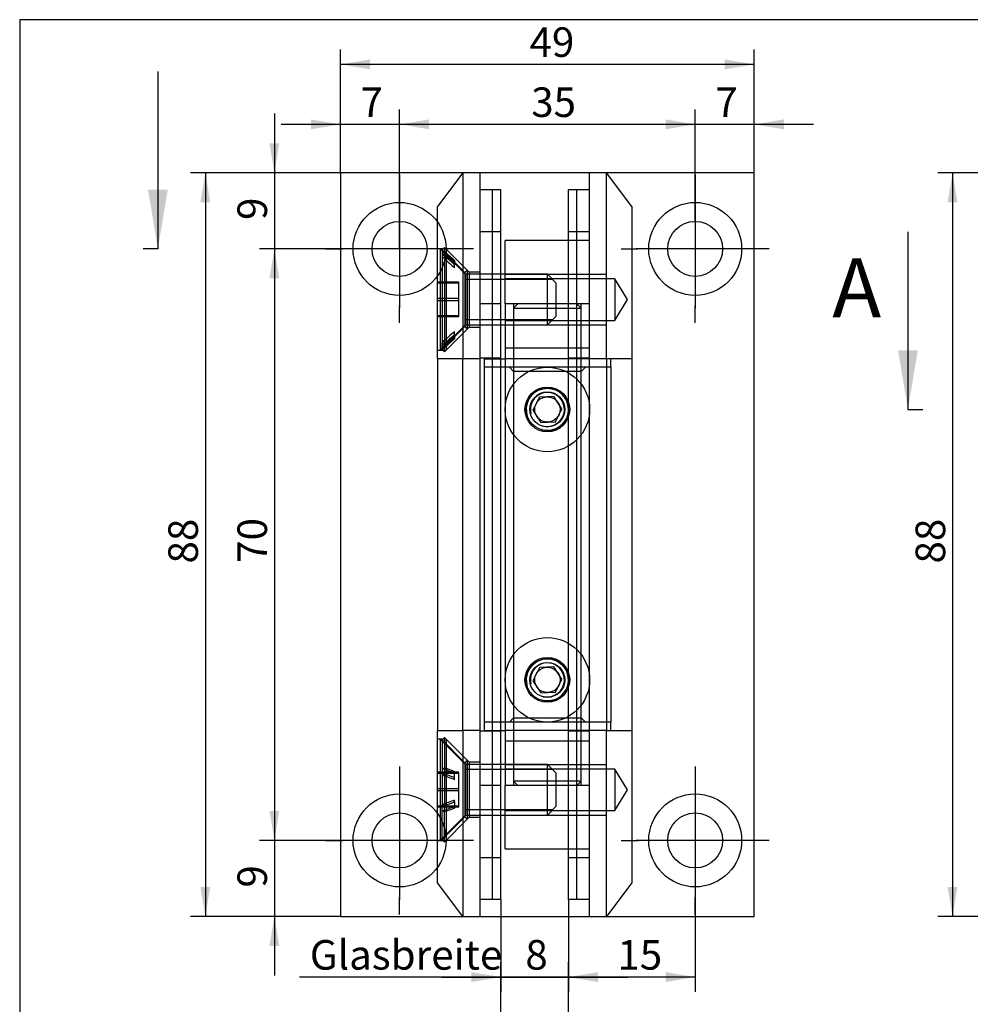
# Model space of a CAD drawing. Units: millimetres. Extents: x 10 to 287, y 5 to 200.
# Drawn here: x 10 to 123, y 83 to 200 of the extents above; entities that cross this region are included whole.
import ezdxf
from ezdxf.enums import TextEntityAlignment as Align
from ezdxf.lldxf.tags import DXFTag

# ---------------------------------------------------------------- set-up
doc = ezdxf.new("R2010")
doc.units = ezdxf.units.MM
for name, color, linetype in [('DECKEL', 7, 'Continuous'), ('Default', 7, 'Continuous'), ('DIN_6797_6MM', 7, 'Continuous'), ('DIN_7991_M5X12', 7, 'Continuous'), ('DIN_7991_M6X14', 7, 'Continuous'), ('FT-2', 7, 'Continuous'), ('FT-3', 7, 'Continuous'), ('PLATTE_H-1', 7, 'Continuous'), ('SCHEIBE_1X8X15_K', 7, 'Continuous'), ('STIFT_8X57', 7, 'Continuous'), ('UNTERLEGPLASTIK_', 7, 'Continuous')]:
    doc.layers.add(name, color=color, linetype=linetype)
doc.styles.add('SEACAD_Solid_Edge_ISO', font='seiso.ttf')
tags = doc.linetypes.add('CENTER2', pattern=[28.575, 19.05, -3.175, 3.175, -3.175]).pattern_tags.tags
tags[10:11] = [DXFTag(74, 4), DXFTag(75, 0), DXFTag(340, '0'), DXFTag(46, 0.0), DXFTag(50, 0.0), DXFTag(44, 0.0), DXFTag(45, 0.0)]
tags[8:9] = [DXFTag(74, 4), DXFTag(75, 0), DXFTag(340, '0'), DXFTag(46, 0.0), DXFTag(50, 0.0), DXFTag(44, 0.0), DXFTag(45, 0.0)]
tags[6:7] = [DXFTag(74, 4), DXFTag(75, 0), DXFTag(340, '0'), DXFTag(46, 0.0), DXFTag(50, 0.0), DXFTag(44, 0.0), DXFTag(45, 0.0)]
tags[4:5] = [DXFTag(74, 4), DXFTag(75, 0), DXFTag(340, '0'), DXFTag(46, 0.0), DXFTag(50, 0.0), DXFTag(44, 0.0), DXFTag(45, 0.0)]
tags = doc.linetypes.add('HIDDEN2', pattern=[4.7625, 3.175, -1.5875]).pattern_tags.tags
tags[6:7] = [DXFTag(74, 4), DXFTag(75, 0), DXFTag(340, '0'), DXFTag(46, 0.0), DXFTag(50, 0.0), DXFTag(44, 0.0), DXFTag(45, 0.0)]
tags[4:5] = [DXFTag(74, 4), DXFTag(75, 0), DXFTag(340, '0'), DXFTag(46, 0.0), DXFTag(50, 0.0), DXFTag(44, 0.0), DXFTag(45, 0.0)]
doc.dimstyles.new('ISO', dxfattribs={"dimtxt": 3.5, "dimasz": 3.5, "dimexe": 1.75, "dimexo": 0, "dimgap": 1.75, "dimtad": 1, "dimtxsty": 'SEACAD_Solid_Edge_ISO', "dimblk1": '_SE_FILLED', "dimblk2": '_SE_FILLED', "dimsah": 1, "dimcen": 1.75, "dimazin": 0, "dimtfac": 1, "dimtmove": 0, "dimatfit": 3, "dimfxl": 0, "dimtolj": 1, "dimarcsym": 0})

# ---------------------------------------------------------------- blocks, each defined once
blk = doc.blocks.new('SEANNOT_GROUP')
at = {"layer": 'Default', "color": 7, "linetype": 'CENTER2'}
for p, q in [((89.97, 181.63), (89.97, 179.63)), ((89.97, 179.88), (89.97, 165.88)), ((81.22, 172.88), (83.22, 172.88)), ((96.97, 172.88), (82.97, 172.88)), ((98.72, 172.88), (96.72, 172.88)), ((89.97, 164.13), (89.97, 166.13))]:
    blk.add_line(p, q, dxfattribs=at)
blk = doc.blocks.new('SEANNOT_GROUP1')
at = {"layer": 'Default', "color": 7, "linetype": 'CENTER2'}
for p, q in [((54.97, 181.63), (54.97, 179.63)), ((54.97, 179.88), (54.97, 165.88)), ((46.22, 172.88), (48.22, 172.88)), ((61.97, 172.88), (47.97, 172.88)), ((63.72, 172.88), (61.72, 172.88)), ((54.97, 164.13), (54.97, 166.13))]:
    blk.add_line(p, q, dxfattribs=at)
blk = doc.blocks.new('SEANNOT_GROUP2')
at = {"layer": 'Default', "color": 7, "linetype": 'CENTER2'}
for p, q in [((54.97, 111.63), (54.97, 109.63)), ((54.97, 109.88), (54.97, 95.88)), ((46.22, 102.88), (48.22, 102.88)), ((61.97, 102.88), (47.97, 102.88)), ((63.72, 102.88), (61.72, 102.88)), ((54.97, 94.13), (54.97, 96.13))]:
    blk.add_line(p, q, dxfattribs=at)
blk = doc.blocks.new('SEANNOT_GROUP3')
at = {"layer": 'Default', "color": 7, "linetype": 'CENTER2'}
for p, q in [((89.97, 111.63), (89.97, 109.63)), ((89.97, 109.88), (89.97, 95.88)), ((81.22, 102.88), (83.22, 102.88)), ((96.97, 102.88), (82.97, 102.88)), ((98.72, 102.88), (96.72, 102.88)), ((89.97, 94.13), (89.97, 96.13))]:
    blk.add_line(p, q, dxfattribs=at)
blk = doc.blocks.new('SE')
at = {"layer": 'DECKEL', "color": 7, "linetype": 'HIDDEN2'}
for p, q in [((62.47, 181.88), (59.47, 177.88)), ((62.47, 181.88), (62.47, 159.88)), ((64.47, 181.88), (64.47, 159.88)), ((59.47, 159.88), (59.47, 177.88)), ((60.47, 172.88), (59.77, 172.88)), ((60.47, 172.88), (60.47, 160.88)), ((63.22, 170.13), (62.99, 170.36)), ((63.22, 170.13), (63.22, 163.63)), ((64.47, 170.13), (63.22, 170.13)), ((62.99, 163.39), (63.22, 163.63)), ((63.22, 163.63), (64.47, 163.63)), ((59.77, 160.88), (60.47, 160.88)), ((59.47, 159.88), (59.47, 115.88)), ((62.47, 159.88), (59.47, 159.88)), ((64.47, 159.88), (62.47, 159.88)), ((62.47, 115.88), (62.47, 159.88)), ((64.47, 159.88), (64.47, 115.88)), ((59.47, 97.88), (59.47, 115.88)), ((59.47, 115.88), (62.47, 115.88)), ((64.47, 115.88), (62.47, 115.88)), ((62.47, 115.88), (62.47, 93.88)), ((64.47, 115.88), (64.47, 93.88)), ((60.47, 114.88), (59.77, 114.88)), ((60.47, 114.88), (60.47, 102.88)), ((63.22, 112.13), (62.99, 112.36)), ((63.22, 112.13), (63.22, 105.63)), ((64.47, 112.13), (63.22, 112.13)), ((62.99, 105.39), (63.22, 105.63)), ((63.22, 105.63), (64.47, 105.63)), ((59.77, 102.88), (60.47, 102.88)), ((62.47, 93.88), (59.47, 97.88))]:
    blk.add_line(p, q, dxfattribs=at)
at = {"layer": 'DIN_6797_6MM', "color": 7, "linetype": 'HIDDEN2'}
for p, q in [((60.29, 173.06), (60, 172.78)), ((60, 172.78), (60, 161.78)), ((62.7, 170.08), (60, 172.78)), ((60, 172.33), (60.29, 172.58)), ((60.29, 173.06), (60.29, 161.52)), ((62.99, 170.36), (60.29, 173.06)), ((60.29, 172.23), (60, 171.97)), ((61.49, 171.5), (61.49, 171)), ((61.49, 170.64), (61.49, 171)), ((62.99, 170.36), (62.7, 170.08)), ((62.99, 170.36), (62.99, 163.39)), ((62.7, 170.08), (62.7, 163.68)), ((60, 160.98), (62.7, 163.68)), ((60.29, 160.69), (62.99, 163.39)), ((62.7, 163.68), (62.99, 163.39)), ((61.49, 162.6), (61.49, 163.11)), ((61.49, 162.6), (61.49, 162.25)), ((60, 160.98), (60, 161.78)), ((60, 161.78), (60.29, 161.52)), ((60.29, 161.17), (60, 161.42)), ((60, 160.98), (60.29, 160.69)), ((60.29, 160.69), (60.29, 161.52)), ((60.29, 115.06), (60, 114.78)), ((60, 114.78), (60, 107.11)), ((62.7, 112.08), (60, 114.78)), ((60.29, 115.06), (60.29, 107.01)), ((62.99, 112.36), (60.29, 115.06)), ((62.99, 112.36), (62.7, 112.08)), ((62.7, 112.08), (62.7, 105.68)), ((62.99, 112.36), (62.99, 105.39)), ((60, 111.39), (60.29, 111.49)), ((60.29, 110.75), (60, 110.64)), ((61.49, 111.05), (61.49, 110.85)), ((61.49, 110.1), (61.49, 110.85)), ((61.49, 107.44), (61.49, 107.65)), ((61.49, 107.44), (61.49, 106.7)), ((60, 102.98), (60, 107.11)), ((60, 107.11), (60.29, 107.01)), ((60.29, 106.26), (60, 106.36)), ((60.29, 102.69), (60.29, 107.01)), ((60, 102.98), (62.7, 105.68)), ((60.29, 102.69), (62.99, 105.39)), ((62.7, 105.68), (62.99, 105.39)), ((60, 102.98), (60.29, 102.69))]:
    blk.add_line(p, q, dxfattribs=at)
for points in [[(60.29, 172.58), (60.69, 172.22), (61.09, 171.86), (61.49, 171.5)], [(61.49, 171), (60.99, 171.44), (60.5, 171.88), (60, 172.33)], [(60, 171.97), (60.5, 171.53), (60.99, 171.08), (61.49, 170.64)], [(61.49, 171.15), (61.09, 171.51), (60.69, 171.87), (60.29, 172.23)], [(61.49, 163.11), (60.99, 162.67), (60.5, 162.22), (60, 161.78)], [(60, 161.42), (60.5, 161.87), (60.99, 162.31), (61.49, 162.76)], [(60.29, 161.52), (60.69, 161.88), (61.09, 162.24), (61.49, 162.6)], [(61.49, 162.25), (61.09, 161.89), (60.69, 161.53), (60.29, 161.17)], [(61.49, 110.85), (60.99, 111.03), (60.5, 111.21), (60, 111.39)], [(60.29, 111.49), (60.69, 111.34), (61.09, 111.2), (61.49, 111.05)], [(61.49, 110.31), (61.09, 110.45), (60.69, 110.6), (60.29, 110.75)], [(60, 110.64), (60.5, 110.46), (60.99, 110.28), (61.49, 110.1)], [(61.49, 107.65), (60.99, 107.47), (60.5, 107.29), (60, 107.11)], [(60.29, 107.01), (60.69, 107.15), (61.09, 107.3), (61.49, 107.44)], [(60, 106.36), (60.5, 106.54), (60.99, 106.72), (61.49, 106.9)], [(61.49, 106.7), (61.09, 106.55), (60.69, 106.41), (60.29, 106.26)]]:
    blk.add_open_spline(points, degree=3, dxfattribs=at)
at = {"layer": 'DIN_7991_M5X12', "color": 7, "linetype": 'Continuous'}
for p, q in [((71.52, 155.33), (70.74, 153.78)), ((71.52, 155.33), (70.74, 153.78)), ((73.25, 155.42), (71.52, 155.33)), ((73.25, 155.42), (71.52, 155.33)), ((74.2, 153.97), (73.25, 155.42)), ((74.2, 153.97), (73.25, 155.42)), ((73.42, 152.43), (74.2, 153.97)), ((73.42, 152.43), (74.2, 153.97)), ((70.74, 153.78), (71.69, 152.33)), ((70.74, 153.78), (71.69, 152.33)), ((71.69, 152.33), (73.42, 152.43)), ((71.69, 152.33), (73.42, 152.43)), ((71.52, 123.33), (70.74, 121.78)), ((71.52, 123.33), (70.74, 121.78)), ((73.25, 123.42), (71.52, 123.33)), ((73.25, 123.42), (71.52, 123.33)), ((74.2, 121.97), (73.25, 123.42)), ((74.2, 121.97), (73.25, 123.42)), ((70.74, 121.78), (71.69, 120.33)), ((70.74, 121.78), (71.69, 120.33)), ((73.42, 120.43), (74.2, 121.97)), ((73.42, 120.43), (74.2, 121.97)), ((71.69, 120.33), (73.42, 120.43)), ((71.69, 120.33), (73.42, 120.43))]:
    blk.add_line(p, q, dxfattribs=at)
for centre in [(72.47, 153.88), (72.47, 153.88), (72.47, 121.88), (72.47, 121.88)]:
    blk.add_circle(centre, 5, dxfattribs=at)
at = {"layer": 'DIN_7991_M5X12', "color": 7, "linetype": 'HIDDEN2'}
for centre, radius in [((72.47, 153.88), 2.5), ((72.47, 153.88), 2.5), ((72.47, 153.88), 1.5), ((72.47, 153.88), 1.5), ((72.47, 121.88), 2.5), ((72.47, 121.88), 2.5), ((72.47, 121.88), 1.5), ((72.47, 121.88), 1.5)]:
    blk.add_circle(centre, radius, dxfattribs=at)
for centre in [(72.47, 153.88), (72.47, 153.88), (72.47, 121.88), (72.47, 121.88)]:
    blk.add_arc(centre, 2.01, 255, 195, dxfattribs=at)
at = {"layer": 'DIN_7991_M6X14', "color": 7, "linetype": 'HIDDEN2'}
for p, q in [((59.77, 172.88), (59.47, 172.88)), ((59.77, 172.88), (59.77, 160.88)), ((62.77, 169.88), (59.77, 172.88)), ((62.77, 169.88), (62.77, 163.88)), ((72.47, 169.88), (62.77, 169.88)), ((73.08, 169.26), (62.77, 169.26)), ((72.47, 163.88), (72.47, 169.88)), ((73.47, 168.88), (72.47, 169.88)), ((61.97, 168.94), (59.47, 168.94)), ((61.97, 168.81), (59.47, 168.81)), ((61.97, 167), (61.97, 168.94)), ((73.47, 168.88), (73.47, 164.88)), ((61.97, 167), (59.47, 167)), ((61.97, 166.75), (59.47, 166.75)), ((61.97, 164.94), (61.97, 167)), ((61.97, 164.94), (59.47, 164.94)), ((61.97, 164.82), (59.47, 164.82)), ((61.97, 164.82), (61.97, 164.94)), ((73.08, 164.49), (62.77, 164.49)), ((72.47, 163.88), (73.47, 164.88)), ((59.77, 160.88), (62.77, 163.88)), ((62.77, 163.88), (72.47, 163.88)), ((59.47, 160.88), (59.77, 160.88)), ((59.77, 114.88), (59.47, 114.88)), ((59.77, 114.88), (59.77, 102.88)), ((62.77, 111.88), (59.77, 114.88)), ((62.77, 111.88), (62.77, 105.88)), ((72.47, 111.88), (62.77, 111.88)), ((72.47, 105.88), (72.47, 111.88)), ((73.47, 110.88), (72.47, 111.88)), ((61.97, 110.94), (59.47, 110.94)), ((61.97, 110.81), (59.47, 110.81)), ((61.97, 109), (61.97, 110.94)), ((73.08, 111.26), (62.77, 111.26)), ((73.47, 110.88), (73.47, 106.88)), ((61.97, 109), (59.47, 109)), ((61.97, 108.75), (59.47, 108.75)), ((61.97, 106.94), (61.97, 109)), ((61.97, 106.94), (59.47, 106.94)), ((61.97, 106.82), (59.47, 106.82)), ((61.97, 106.82), (61.97, 106.94)), ((73.08, 106.49), (62.77, 106.49)), ((72.47, 105.88), (73.47, 106.88)), ((59.77, 102.88), (62.77, 105.88)), ((62.77, 105.88), (72.47, 105.88)), ((59.47, 102.88), (59.77, 102.88))]:
    blk.add_line(p, q, dxfattribs=at)
at = {"layer": 'FT-2', "color": 7, "linetype": 'HIDDEN2'}
for p, q in [((77.47, 166.38), (77.47, 181.88)), ((79.47, 159.88), (79.47, 181.88)), ((82.47, 177.88), (79.47, 181.88)), ((82.47, 177.88), (82.47, 159.88)), ((67.47, 166.38), (67.47, 173.88)), ((77.47, 173.88), (67.47, 173.88)), ((67.47, 169.88), (79.47, 169.88)), ((79.47, 169.33), (67.47, 169.33)), ((80.47, 169.33), (79.47, 169.33)), ((80.47, 169.33), (80.47, 164.42)), ((81.95, 166.88), (80.47, 169.33)), ((80.47, 164.42), (81.95, 166.88)), ((67.47, 166.38), (67.47, 159.88)), ((77.47, 166.38), (67.47, 166.38)), ((68.47, 166.38), (68.47, 165.88)), ((76.47, 165.88), (76.47, 166.38)), ((77.47, 161.13), (77.47, 166.38)), ((67.47, 164.42), (79.47, 164.42)), ((79.47, 164.42), (80.47, 164.42)), ((67.47, 163.88), (79.47, 163.88)), ((77.47, 161.13), (67.47, 161.13)), ((77.47, 159.95), (77.47, 161.13)), ((67.47, 159.88), (67.47, 115.88)), ((79.47, 159.88), (67.47, 159.88)), ((82.47, 159.88), (79.47, 159.88)), ((79.47, 159.88), (79.47, 115.88)), ((82.47, 159.88), (82.47, 115.88)), ((67.47, 115.88), (67.47, 109.38)), ((79.47, 115.88), (67.47, 115.88)), ((77.47, 114.62), (77.47, 115.8)), ((79.47, 93.88), (79.47, 115.88)), ((79.47, 115.88), (82.47, 115.88)), ((82.47, 115.88), (82.47, 97.88)), ((77.47, 114.62), (67.47, 114.62)), ((77.47, 109.38), (77.47, 114.62)), ((67.47, 111.88), (79.47, 111.88)), ((79.47, 111.33), (67.47, 111.33)), ((80.47, 111.33), (79.47, 111.33)), ((80.47, 111.33), (80.47, 106.42)), ((81.95, 108.88), (80.47, 111.33)), ((68.47, 109.88), (68.47, 109.38)), ((76.47, 109.38), (76.47, 109.88)), ((77.47, 109.38), (67.47, 109.38)), ((67.47, 101.88), (67.47, 109.38)), ((77.47, 93.88), (77.47, 109.38)), ((80.47, 106.42), (81.95, 108.88)), ((67.47, 106.42), (79.47, 106.42)), ((79.47, 106.42), (80.47, 106.42)), ((67.47, 105.88), (79.47, 105.88)), ((67.47, 101.88), (77.47, 101.88)), ((82.47, 97.88), (79.47, 93.88))]:
    blk.add_line(p, q, dxfattribs=at)
at = {"layer": 'FT-3', "color": 7, "linetype": 'HIDDEN2'}
for p, q in [((79.97, 158.88), (64.97, 158.88)), ((64.97, 158.88), (64.97, 116.88)), ((79.97, 158.88), (64.97, 158.88)), ((64.97, 158.88), (64.97, 116.88)), ((67.97, 158.88), (68.47, 158.38)), ((67.97, 158.88), (68.47, 158.38)), ((76.47, 158.38), (76.97, 158.88)), ((76.47, 158.38), (76.97, 158.88)), ((79.97, 158.88), (79.97, 116.88)), ((79.97, 158.88), (79.97, 116.88)), ((76.47, 158.38), (68.47, 158.38)), ((76.47, 158.38), (68.47, 158.38)), ((79.97, 116.88), (64.97, 116.88)), ((79.97, 116.88), (64.97, 116.88)), ((68.47, 117.38), (67.97, 116.88)), ((68.47, 117.38), (67.97, 116.88)), ((68.47, 117.38), (76.47, 117.38)), ((68.47, 117.38), (76.47, 117.38)), ((76.97, 116.88), (76.47, 117.38)), ((76.97, 116.88), (76.47, 117.38))]:
    blk.add_line(p, q, dxfattribs=at)
for centre in [(72.47, 153.88), (72.47, 153.88), (72.47, 121.88), (72.47, 121.88)]:
    blk.add_circle(centre, 2.07, dxfattribs=at)
for centre in [(72.47, 153.88), (72.47, 153.88), (72.47, 121.88), (72.47, 121.88)]:
    blk.add_arc(centre, 2.5, 255, 195, dxfattribs=at)
at = {"layer": 'PLATTE_H-1', "color": 7, "linetype": 'Continuous'}
for p, q in [((47.97, 181.88), (47.97, 93.88)), ((96.97, 181.88), (47.97, 181.88)), ((96.97, 93.88), (96.97, 181.88)), ((47.97, 93.88), (96.97, 93.88))]:
    blk.add_line(p, q, dxfattribs=at)
at = {"layer": 'PLATTE_H-1', "color": 7, "linetype": 'HIDDEN2'}
for centre, radius in [((54.97, 172.88), 5.5), ((89.97, 172.88), 5.5), ((72.47, 153.88), 2.65), ((72.47, 121.88), 2.65), ((54.97, 102.88), 5.5), ((89.97, 102.88), 5.5)]:
    blk.add_circle(centre, radius, dxfattribs=at)
at = {"layer": 'PLATTE_H-1', "color": 7, "linetype": 'Continuous'}
for centre, radius in [((54.97, 172.88), 3.25), ((89.97, 172.88), 3.25), ((72.47, 153.88), 5), ((72.47, 121.88), 5), ((54.97, 102.88), 3.25), ((89.97, 102.88), 3.25)]:
    blk.add_circle(centre, radius, dxfattribs=at)
at = {"layer": 'SCHEIBE_1X8X15_K', "color": 7, "linetype": 'HIDDEN2'}
for p, q in [((64.97, 159.88), (67.47, 159.88)), ((64.97, 159.88), (64.97, 158.88)), ((64.97, 159.88), (67.47, 159.88)), ((64.97, 159.88), (64.97, 158.88)), ((79.97, 158.88), (79.97, 159.88)), ((79.97, 158.88), (79.97, 159.88)), ((64.97, 116.88), (64.97, 115.88)), ((64.97, 116.88), (64.97, 115.88)), ((79.97, 115.88), (79.97, 116.88)), ((79.97, 115.88), (79.97, 116.88)), ((64.97, 115.88), (67.47, 115.88)), ((64.97, 115.88), (67.47, 115.88))]:
    blk.add_line(p, q, dxfattribs=at)
at = {"layer": 'STIFT_8X57', "color": 7, "linetype": 'HIDDEN2'}
for p, q in [((68.97, 166.38), (68.47, 165.88)), ((68.97, 166.38), (68.47, 165.88)), ((68.47, 165.88), (76.47, 165.88)), ((68.47, 165.88), (68.47, 109.88)), ((68.47, 165.88), (76.47, 165.88)), ((68.47, 165.88), (68.47, 109.88)), ((76.47, 165.88), (75.97, 166.38)), ((76.47, 165.88), (75.97, 166.38)), ((76.47, 109.88), (76.47, 165.88)), ((76.47, 109.88), (76.47, 165.88)), ((76.47, 109.88), (68.47, 109.88)), ((68.47, 109.88), (68.97, 109.38)), ((76.47, 109.88), (68.47, 109.88)), ((68.47, 109.88), (68.97, 109.38)), ((75.97, 109.38), (76.47, 109.88)), ((75.97, 109.38), (76.47, 109.88))]:
    blk.add_line(p, q, dxfattribs=at)
at = {"layer": 'UNTERLEGPLASTIK_', "color": 7, "linetype": 'HIDDEN2'}
for p, q in [((65.97, 179.88), (64.47, 179.88)), ((65.97, 166.38), (65.97, 179.88)), ((65.97, 166.38), (65.97, 179.88)), ((66.97, 179.88), (65.97, 179.88)), ((66.97, 166.38), (66.97, 179.88)), ((74.97, 166.38), (74.97, 179.88)), ((75.97, 179.88), (74.97, 179.88)), ((75.97, 166.38), (75.97, 179.88)), ((75.97, 166.38), (75.97, 179.88)), ((77.47, 179.88), (75.97, 179.88)), ((65.97, 174.88), (64.47, 174.88)), ((66.97, 174.88), (65.97, 174.88)), ((75.97, 174.88), (74.97, 174.88)), ((77.47, 174.88), (75.97, 174.88)), ((65.97, 166.38), (64.47, 166.38)), ((65.97, 159.95), (65.97, 166.38)), ((65.97, 159.95), (65.97, 166.38)), ((66.97, 166.38), (65.97, 166.38)), ((66.97, 159.95), (66.97, 166.38)), ((74.97, 159.95), (74.97, 166.38)), ((75.97, 159.95), (75.97, 166.38)), ((75.97, 159.95), (75.97, 166.38)), ((77.47, 159.95), (77.47, 161.13)), ((65.97, 159.95), (64.47, 159.95)), ((65.97, 115.8), (65.97, 159.95)), ((65.97, 115.8), (65.97, 159.95)), ((66.97, 159.95), (65.97, 159.95)), ((66.97, 115.8), (66.97, 159.95)), ((74.97, 115.8), (74.97, 159.95)), ((75.97, 159.95), (74.97, 159.95)), ((75.97, 115.8), (75.97, 159.95)), ((75.97, 115.8), (75.97, 159.95)), ((77.47, 159.95), (75.97, 159.95)), ((77.47, 115.8), (77.47, 159.95)), ((65.97, 115.8), (64.47, 115.8)), ((65.97, 109.38), (65.97, 115.8)), ((65.97, 109.38), (65.97, 115.8)), ((66.97, 115.8), (65.97, 115.8)), ((66.97, 109.38), (66.97, 115.8)), ((74.97, 109.38), (74.97, 115.8)), ((75.97, 115.8), (74.97, 115.8)), ((75.97, 109.38), (75.97, 115.8)), ((75.97, 109.38), (75.97, 115.8)), ((77.47, 115.8), (75.97, 115.8)), ((77.47, 114.62), (77.47, 115.8)), ((65.97, 109.38), (64.47, 109.38)), ((65.97, 95.88), (65.97, 109.38)), ((65.97, 95.88), (65.97, 109.38)), ((66.97, 109.38), (65.97, 109.38)), ((66.97, 95.88), (66.97, 109.38)), ((74.97, 95.88), (74.97, 109.38)), ((75.97, 95.88), (75.97, 109.38)), ((75.97, 95.88), (75.97, 109.38)), ((64.47, 100.88), (65.97, 100.88)), ((65.97, 100.88), (66.97, 100.88)), ((74.97, 100.88), (75.97, 100.88)), ((75.97, 100.88), (77.47, 100.88)), ((65.97, 95.88), (64.47, 95.88)), ((66.97, 95.88), (65.97, 95.88)), ((75.97, 95.88), (74.97, 95.88)), ((77.47, 95.88), (75.97, 95.88))]:
    blk.add_line(p, q, dxfattribs=at)
blk = doc.blocks.new('SE4')
at = {"color": 7, "linetype": 'Continuous', "style": 'SEACAD_Solid_Edge_ISO'}
blk.add_text('A', height=7, dxfattribs=at).set_placement((106.19, 171.76), align=Align.TOP_LEFT)
blk = doc.blocks.new('SE5')
at = {"color": 7, "linetype": 'Continuous', "style": 'SEACAD_Solid_Edge_ISO'}
blk.add_text('A', height=7, dxfattribs=at).set_placement((106.19, 171.76), align=Align.TOP_LEFT)
blk = doc.blocks.new('SEANNOT_GROUP4')
at = {"linetype": 'Continuous'}
blk.add_hatch(color=7, dxfattribs=at).paths.add_polyline_path([(25.2, 179.88), (26.36, 172.88), (27.53, 179.88)])
at = {"color": 7, "linetype": 'Continuous'}
blk.add_lwpolyline([(26.36, 193.88), (26.36, 172.88)], dxfattribs=at)
blk = doc.blocks.new('SEANNOT_GROUP5')
at = {"linetype": 'Continuous'}
blk.add_hatch(color=7, dxfattribs=at).paths.add_polyline_path([(113.99, 160.88), (115.15, 153.88), (116.32, 160.88)])
at = {"color": 7, "linetype": 'Continuous'}
blk.add_lwpolyline([(115.15, 174.88), (115.15, 153.88)], dxfattribs=at)
blk = doc.blocks.new('SE3')
at = {"layer": 'Default', "color": 7, "linetype": 'CENTER2'}
for p, q in [((26.36, 172.88), (24.61, 172.88)), ((115.15, 153.88), (116.9, 153.88))]:
    blk.add_line(p, q, dxfattribs=at)
at = {"layer": 'Default', "color": 7, "linetype": 'CENTER2', "const_width": 0.0005}
blk.add_lwpolyline([(26.36, 172.88), (66.07, 172.88), (66.07, 153.88), (115.15, 153.88)], dxfattribs=at)
at = {"layer": 'Default'}
for name in ['SEANNOT_GROUP4', 'SEANNOT_GROUP5', 'SE4', 'SE5']:
    blk.add_blockref(name, (0, 0), dxfattribs=at)
blk = doc.blocks.new('DMBLK27')
at = {"layer": 'Default', "linetype": 'Continuous'}
for points in [[(44.47, 188.2), (44.47, 187.03), (47.97, 187.62)], [(58.47, 188.2), (54.97, 187.62), (58.47, 187.03)]]:
    blk.add_hatch(color=7, dxfattribs=at).paths.add_polyline_path(points)
at = {"layer": 'Default', "color": 7, "linetype": 'Continuous'}
for p, q in [((47.97, 181.88), (47.97, 189.37)), ((54.97, 172.88), (54.97, 189.37)), ((40.97, 187.62), (61.97, 187.62))]:
    blk.add_line(p, q, dxfattribs=at)
at = {"layer": 'Default', "color": 7, "linetype": 'Continuous', "style": 'SEACAD_Solid_Edge_ISO'}
blk.add_text('7', height=3.5, dxfattribs=at).set_placement((50.36, 191.99), align=Align.TOP_LEFT)
blk = doc.blocks.new('_SE_FILLED')
at = {"color": 0}
blk.add_line((0, 0), (-1, 0), dxfattribs=at)
blk.add_solid([(0, 0), (-1, -0.1665), (-1, 0.1665), (0, 0)], dxfattribs=at)
blk = doc.blocks.new('DMBLK28')
at = {"layer": 'Default', "linetype": 'Continuous'}
for points in [[(39.57, 185.38), (40.15, 181.88), (40.73, 185.38)], [(39.57, 169.38), (40.73, 169.38), (40.15, 172.88)]]:
    blk.add_hatch(color=7, dxfattribs=at).paths.add_polyline_path(points)
at = {"layer": 'Default', "color": 7, "linetype": 'Continuous'}
for p, q in [((40.15, 188.88), (40.15, 165.88)), ((47.97, 181.88), (38.4, 181.88)), ((54.97, 172.88), (38.4, 172.88))]:
    blk.add_line(p, q, dxfattribs=at)
at = {"layer": 'Default', "color": 7, "linetype": 'Continuous', "style": 'SEACAD_Solid_Edge_ISO'}
blk.add_text('9', height=3.5, rotation=90, dxfattribs=at).set_placement((35.78, 176.3), align=Align.TOP_LEFT)
blk = doc.blocks.new('DMBLK29')
at = {"layer": 'Default', "linetype": 'Continuous'}
for points in [[(31.39, 178.38), (32.56, 178.38), (31.98, 181.88)], [(31.39, 97.38), (31.98, 93.88), (32.56, 97.38)]]:
    blk.add_hatch(color=7, dxfattribs=at).paths.add_polyline_path(points)
at = {"layer": 'Default', "color": 7, "linetype": 'Continuous'}
for p, q in [((47.97, 181.88), (30.23, 181.88)), ((31.98, 181.88), (31.98, 93.88)), ((47.97, 93.88), (30.23, 93.88))]:
    blk.add_line(p, q, dxfattribs=at)
at = {"layer": 'Default', "color": 7, "linetype": 'Continuous', "style": 'SEACAD_Solid_Edge_ISO'}
blk.add_text('88', height=3.5, rotation=90, dxfattribs=at).set_placement((27.6, 135.65), align=Align.TOP_LEFT)
blk = doc.blocks.new('DMBLK30')
at = {"layer": 'Default', "linetype": 'Continuous'}
for points in [[(51.47, 195.3), (47.97, 194.71), (51.47, 194.13)], [(93.47, 195.3), (93.47, 194.13), (96.97, 194.71)]]:
    blk.add_hatch(color=7, dxfattribs=at).paths.add_polyline_path(points)
at = {"layer": 'Default', "color": 7, "linetype": 'Continuous'}
for p, q in [((47.97, 181.88), (47.97, 196.46)), ((96.97, 181.88), (96.97, 196.46)), ((96.97, 194.71), (47.97, 194.71))]:
    blk.add_line(p, q, dxfattribs=at)
at = {"layer": 'Default', "color": 7, "linetype": 'Continuous', "style": 'SEACAD_Solid_Edge_ISO'}
blk.add_text('49', height=3.5, dxfattribs=at).set_placement((70.36, 199.09), align=Align.TOP_LEFT)
blk = doc.blocks.new('DMBLK39')
at = {"layer": 'Default', "linetype": 'Continuous'}
for points in [[(119.85, 178.38), (121.01, 178.38), (120.43, 181.88)], [(119.85, 97.38), (120.43, 93.88), (121.01, 97.38)]]:
    blk.add_hatch(color=7, dxfattribs=at).paths.add_polyline_path(points)
at = {"layer": 'Default', "color": 7, "linetype": 'Continuous'}
for p, q in [((138.58, 181.88), (118.68, 181.88)), ((120.43, 181.88), (120.43, 93.88)), ((145.08, 93.88), (118.68, 93.88))]:
    blk.add_line(p, q, dxfattribs=at)
at = {"layer": 'Default', "color": 7, "linetype": 'Continuous', "style": 'SEACAD_Solid_Edge_ISO'}
blk.add_text('88', height=3.5, rotation=90, dxfattribs=at).set_placement((116.06, 135.65), align=Align.TOP_LEFT)
blk = doc.blocks.new('DMBLK44')
at = {"layer": 'Default', "linetype": 'Continuous'}
for points in [[(39.57, 169.38), (40.73, 169.38), (40.15, 172.88)], [(39.57, 106.38), (40.15, 102.88), (40.73, 106.38)]]:
    blk.add_hatch(color=7, dxfattribs=at).paths.add_polyline_path(points)
at = {"layer": 'Default', "color": 7, "linetype": 'Continuous'}
for p, q in [((54.97, 172.88), (38.4, 172.88)), ((40.15, 172.88), (40.15, 102.88)), ((54.97, 102.88), (38.4, 102.88))]:
    blk.add_line(p, q, dxfattribs=at)
at = {"layer": 'Default', "color": 7, "linetype": 'Continuous', "style": 'SEACAD_Solid_Edge_ISO'}
blk.add_text('70', height=3.5, rotation=90, dxfattribs=at).set_placement((35.78, 135.73), align=Align.TOP_LEFT)
blk = doc.blocks.new('DMBLK45')
at = {"layer": 'Default', "linetype": 'Continuous'}
for points in [[(39.57, 106.38), (40.15, 102.88), (40.73, 106.38)], [(39.57, 90.38), (40.73, 90.38), (40.15, 93.88)]]:
    blk.add_hatch(color=7, dxfattribs=at).paths.add_polyline_path(points)
at = {"layer": 'Default', "color": 7, "linetype": 'Continuous'}
for p, q in [((40.15, 109.88), (40.15, 86.88)), ((54.97, 102.88), (38.4, 102.88)), ((47.97, 93.88), (38.4, 93.88))]:
    blk.add_line(p, q, dxfattribs=at)
at = {"layer": 'Default', "color": 7, "linetype": 'Continuous', "style": 'SEACAD_Solid_Edge_ISO'}
blk.add_text('9', height=3.5, rotation=90, dxfattribs=at).set_placement((35.78, 97.3), align=Align.TOP_LEFT)
blk = doc.blocks.new('DMBLK46')
at = {"layer": 'Default', "linetype": 'Continuous'}
for points in [[(58.47, 188.2), (54.97, 187.62), (58.47, 187.03)], [(86.47, 188.2), (86.47, 187.03), (89.97, 187.62)]]:
    blk.add_hatch(color=7, dxfattribs=at).paths.add_polyline_path(points)
at = {"layer": 'Default', "color": 7, "linetype": 'Continuous'}
for p, q in [((54.97, 172.88), (54.97, 189.37)), ((89.97, 176.13), (89.97, 189.37)), ((54.97, 187.62), (89.97, 187.62))]:
    blk.add_line(p, q, dxfattribs=at)
at = {"layer": 'Default', "color": 7, "linetype": 'Continuous', "style": 'SEACAD_Solid_Edge_ISO'}
blk.add_text('35', height=3.5, dxfattribs=at).set_placement((70.56, 191.99), align=Align.TOP_LEFT)
blk = doc.blocks.new('DMBLK47')
at = {"layer": 'Default', "linetype": 'Continuous'}
for points in [[(86.47, 188.2), (86.47, 187.03), (89.97, 187.62)], [(100.47, 188.2), (96.97, 187.62), (100.47, 187.03)]]:
    blk.add_hatch(color=7, dxfattribs=at).paths.add_polyline_path(points)
at = {"layer": 'Default', "color": 7, "linetype": 'Continuous'}
for p, q in [((89.97, 176.13), (89.97, 189.37)), ((96.97, 181.88), (96.97, 189.37)), ((82.97, 187.62), (103.97, 187.62))]:
    blk.add_line(p, q, dxfattribs=at)
at = {"layer": 'Default', "color": 7, "linetype": 'Continuous', "style": 'SEACAD_Solid_Edge_ISO'}
blk.add_text('7', height=3.5, dxfattribs=at).set_placement((92.36, 191.99), align=Align.TOP_LEFT)
blk = doc.blocks.new('DMBLK48')
at = {"layer": 'Default', "linetype": 'Continuous'}
for points in [[(78.47, 86.13), (78.47, 87.3), (74.97, 86.71)], [(86.47, 86.13), (89.97, 86.71), (86.47, 87.3)]]:
    blk.add_hatch(color=7, dxfattribs=at).paths.add_polyline_path(points)
at = {"layer": 'Default', "color": 7, "linetype": 'Continuous'}
for p, q in [((89.97, 102.88), (89.97, 84.96)), ((74.97, 95.88), (74.97, 84.96)), ((89.97, 86.71), (74.97, 86.71))]:
    blk.add_line(p, q, dxfattribs=at)
at = {"layer": 'Default', "color": 7, "linetype": 'Continuous', "style": 'SEACAD_Solid_Edge_ISO'}
blk.add_text('15', height=3.5, dxfattribs=at).set_placement((80.76, 91.09), align=Align.TOP_LEFT)
blk = doc.blocks.new('DMBLK49')
at = {"layer": 'Default', "linetype": 'Continuous'}
for points in [[(63.47, 86.13), (66.97, 86.71), (63.47, 87.3)], [(78.47, 86.13), (78.47, 87.3), (74.97, 86.71)]]:
    blk.add_hatch(color=7, dxfattribs=at).paths.add_polyline_path(points)
at = {"layer": 'Default', "color": 7, "linetype": 'Continuous'}
for p, q in [((66.97, 95.88), (66.97, 84.96)), ((74.97, 95.88), (74.97, 84.96)), ((81.97, 86.71), (43.12, 86.71))]:
    blk.add_line(p, q, dxfattribs=at)
at = {"layer": 'Default', "color": 7, "linetype": 'Continuous', "style": 'SEACAD_Solid_Edge_ISO'}
blk.add_text('Glasbreite', height=3.5, dxfattribs=at).set_placement((44.35, 91.09), align=Align.TOP_LEFT)
blk = doc.blocks.new('DMBLK50')
at = {"layer": 'Default', "linetype": 'Continuous'}
for points in [[(63.47, 87.3), (63.47, 86.13), (66.97, 86.71)], [(78.47, 87.3), (74.97, 86.71), (78.47, 86.13)]]:
    blk.add_hatch(color=7, dxfattribs=at).paths.add_polyline_path(points)
at = {"layer": 'Default', "color": 7, "linetype": 'Continuous'}
for p, q in [((66.97, 80.51), (66.97, 88.46)), ((74.97, 80.51), (74.97, 88.46)), ((59.97, 86.71), (81.97, 86.71))]:
    blk.add_line(p, q, dxfattribs=at)
at = {"layer": 'Default', "color": 7, "linetype": 'Continuous', "style": 'SEACAD_Solid_Edge_ISO'}
blk.add_text('8', height=3.5, dxfattribs=at).set_placement((69.86, 91.09), align=Align.TOP_LEFT)

msp = doc.modelspace()

# ---------------------------------------------------------------- linework, layer by layer
at = {"layer": 'Default', "color": 7, "linetype": 'Continuous'}
for p, q in [((287, 200), (10, 200)), ((10, 200), (10, 10))]:
    msp.add_line(p, q, dxfattribs=at)

# ---------------------------------------------------------------- block references
at = {"layer": 'Default'}
for name in ['SE3', 'SE', 'SEANNOT_GROUP1', 'SEANNOT_GROUP', 'SEANNOT_GROUP2', 'SEANNOT_GROUP3']:
    msp.add_blockref(name, (0, 0), dxfattribs=at)

# ---------------------------------------------------------------- dimensions: what is measured, and where the dimension line sits
at = {"layer": 'Default', "color": 7, "linetype": 'Continuous'}
for base, p1, p2, picture, middle in [((47.97, 194.713), (96.97, 181.876), (47.97, 181.876), 'DMBLK30', (72.47, 194.713)), ((54.97, 187.615), (47.97, 181.876), (54.97, 172.876), 'DMBLK27', (51.47, 187.615)), ((89.97, 187.615), (54.97, 172.876), (89.97, 176.126), 'DMBLK46', (72.47, 187.615)), ((96.97, 187.615), (89.97, 176.126), (96.97, 181.876), 'DMBLK47', (93.47, 187.615)), ((74.97, 86.712), (89.97, 102.876), (74.97, 95.876), 'DMBLK48', (82.47, 86.712))]:
    dim = msp.add_linear_dim(base=base, p1=p1, p2=p2, text='\\A1;<>', dimstyle='ISO', dxfattribs=at)
    dim.commit()
    dim.dimension.update_dxf_attribs({"geometry": picture, "text_midpoint": middle, "dimtype": 160})
for base, p1, p2, angle, text, picture, middle, dimtype in [((40.151, 172.876), (47.97, 181.876), (54.97, 172.876), 90, '\\A1;<>', 'DMBLK28', (40.151, 177.376), 160), ((31.978, 181.876), (47.97, 181.876), (47.97, 93.876), 270, '\\A1;<>', 'DMBLK29', (31.978, 137.876), 161), ((120.43, 93.876), (138.576, 181.876), (145.076, 93.876), 90, '\\A1;<>', 'DMBLK39', (120.43, 137.876), 160), ((40.151, 172.876), (54.97, 172.876), (54.97, 102.876), 270, '\\A1;<>', 'DMBLK44', (40.151, 137.876), 161), ((40.151, 93.876), (54.97, 102.876), (47.97, 93.876), 90, '\\A1;<>', 'DMBLK45', (40.151, 98.376), 160), ((74.97, 86.712), (74.97, 95.876), (66.97, 95.876), 180, '\\A1;Glasbreite {}', 'DMBLK49', (65.206, 86.712), 161), ((66.97, 86.712), (66.97, 80.514), (74.97, 80.514), 360, '\\A1;<>', 'DMBLK50', (70.97, 86.712), 161)]:
    dim = msp.add_linear_dim(base=base, p1=p1, p2=p2, angle=angle, text=text, dimstyle='ISO', dxfattribs=at)
    dim.commit()
    dim.dimension.update_dxf_attribs({"geometry": picture, "text_midpoint": middle, "dimtype": dimtype})

doc.saveas('drawing.dxf')
